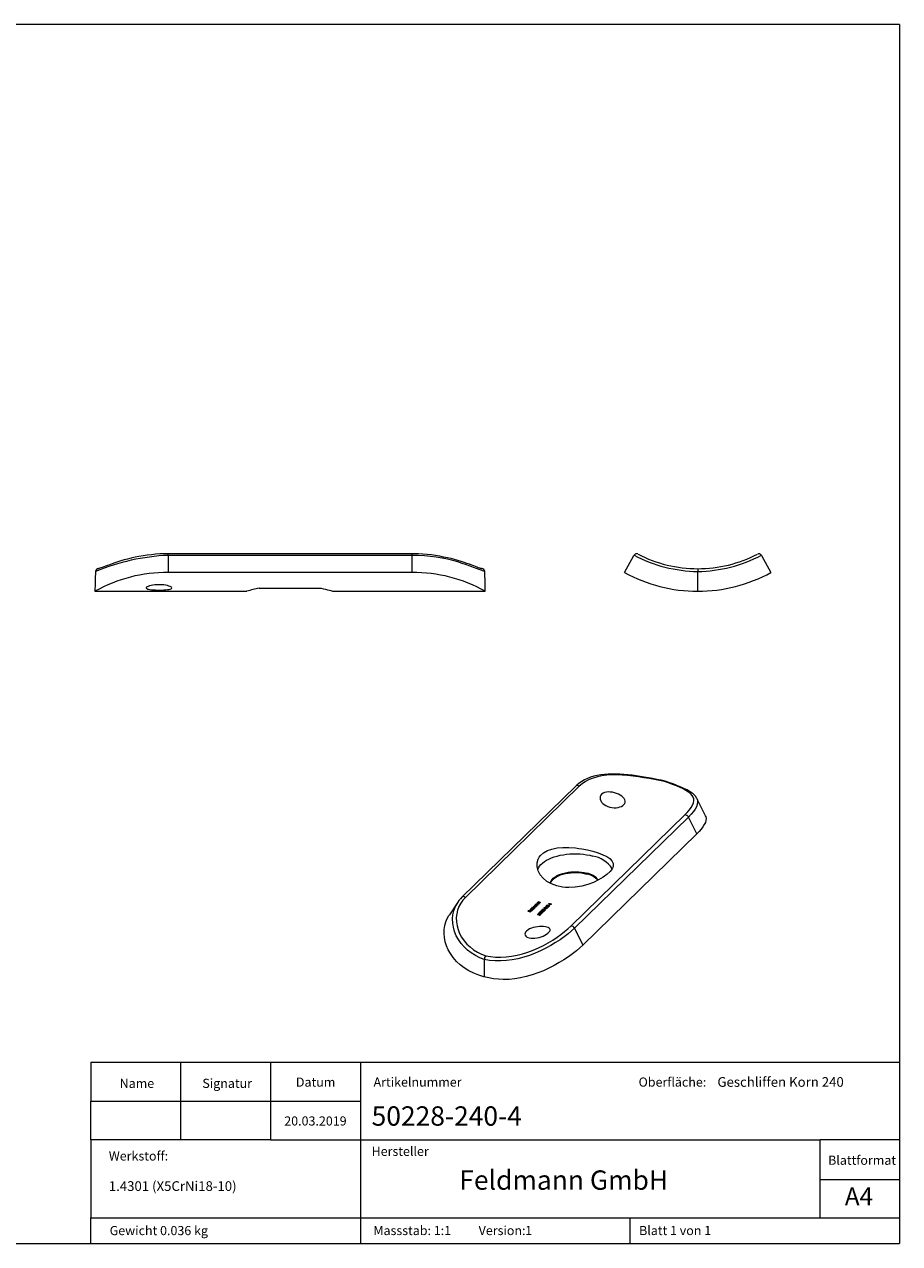
# Model space of a CAD drawing. Units: millimetres. Extents: x 5 to 292, y 5 to 205.
# Drawn here: x 149 to 292, y 5 to 205 of the extents above; entities that cross this region are included whole.
import ezdxf

# ---------------------------------------------------------------- set-up
doc = ezdxf.new("R2010")
doc.units = ezdxf.units.MM
doc.styles.add('SLDTEXTSTYLE0', font='TXT', dxfattribs={"width": 0.75})
doc.styles.add('SLDTEXTSTYLE1', font='TXT', dxfattribs={"width": 0.692308})

msp = doc.modelspace()

# ---------------------------------------------------------------- linework, layer by layer
at = {"color": 7, "linetype": 'Continuous', "lineweight": 0}
for p, q in [((292, 205), (5, 205)), ((292, 205), (292, 5)), ((159.4, 34.75), (174.13, 34.75)), ((159.4, 34.75), (159.4, 28.38)), ((174.13, 34.75), (188.86, 34.75)), ((174.13, 22), (174.13, 34.75)), ((188.86, 34.75), (203.6, 34.75)), ((188.86, 34.75), (188.86, 22)), ((203.6, 34.75), (292, 34.75)), ((203.6, 34.75), (203.6, 5)), ((159.4, 28.38), (174.13, 28.38)), ((159.4, 22), (159.4, 28.38)), ((174.13, 28.38), (188.86, 28.38)), ((188.86, 28.38), (203.6, 28.38)), ((174.13, 22), (159.4, 22)), ((159.4, 22), (159.4, 9.25)), ((188.86, 22), (174.13, 22)), ((188.86, 22), (203.6, 22)), ((203.6, 22), (279, 22)), ((292, 22), (279, 22)), ((279, 15.49), (279, 22)), ((279, 9.25), (279, 15.49)), ((292, 15.49), (279, 15.49)), ((159.4, 9.25), (292, 9.25)), ((159.4, 5), (159.4, 9.25)), ((247.8, 5), (247.8, 9.25)), ((5, 5), (292, 5))]:
    msp.add_line(p, q, dxfattribs=at)
at = {"color": 7, "linetype": 'Continuous', "lineweight": 15}
for p, q in [((212.07, 118.16), (172.07, 118.16)), ((249.12, 118.1), (249.11, 118.11)), ((268.69, 118.11), (268.68, 118.1)), ((172.07, 117.9), (172.07, 115.1)), ((212.07, 117.9), (172.07, 117.9)), ((212.07, 115.1), (212.07, 117.9)), ((246.9, 115.1), (248.45, 117.9)), ((269.36, 117.9), (270.9, 115.1)), ((212.07, 115.1), (172.07, 115.1)), ((258.9, 115.71), (258.9, 115.24)), ((258.9, 112.01), (258.9, 115.24)), ((160.07, 112.01), (184.97, 112.01)), ((186.99, 112.51), (197.14, 112.51)), ((199.16, 112.01), (224.07, 112.01)), ((238.91, 80.06), (220.25, 61.84)), ((239.47, 80.02), (220.8, 61.8)), ((260.15, 75.19), (258.75, 78.02)), ((238.11, 57.1), (256.78, 75.32)), ((257.37, 74.98), (238.7, 56.76)), ((258.74, 72.2), (257.37, 74.98)), ((240.07, 53.98), (258.74, 72.2)), ((219.54, 60.99), (218.18, 58.96)), ((231.67, 60.16), (231.65, 60.14)), ((231.67, 60.13), (231.67, 60.16)), ((231.7, 59.95), (231.7, 60.03)), ((231.85, 60.06), (231.85, 60.08)), ((231.88, 60.19), (231.86, 60.17)), ((231.88, 60.17), (231.88, 60.19)), ((231.93, 60.18), (231.93, 60.26)), ((231.93, 60.17), (231.96, 60.19)), ((231.94, 60.15), (231.94, 60.18)), ((231.96, 60.21), (231.96, 60.14)), ((232.06, 60.31), (232.06, 60.38)), ((232.06, 60.29), (232.08, 60.31)), ((232.07, 60.26), (232.07, 60.29)), ((232.07, 59.93), (232.07, 60.02)), ((232.08, 60.33), (232.08, 60.26)), ((232.13, 60), (232.15, 60.03)), ((232.2, 60.08), (232.22, 60.1)), ((232.26, 60.49), (232.26, 60.57)), ((232.26, 60.49), (232.28, 60.51)), ((232.28, 60.52), (232.28, 60.46)), ((232.32, 60.2), (232.34, 60.22)), ((232.36, 60.66), (232.34, 60.64)), ((232.36, 60.63), (232.36, 60.66)), ((232.36, 60.43), (232.36, 60.45)), ((232.4, 60.6), (232.4, 60.62)), ((232.43, 60.73), (232.41, 60.71)), ((232.43, 60.71), (232.43, 60.73)), ((232.44, 60.32), (232.47, 60.34)), ((232.49, 60.72), (232.49, 60.8)), ((232.49, 60.72), (232.52, 60.73)), ((232.49, 60.69), (232.49, 60.72)), ((232.52, 60.75), (232.52, 60.68)), ((232.56, 60.67), (232.56, 60.7)), ((232.57, 60.45), (232.57, 60.48)), ((232.59, 60.45), (232.59, 60.52)), ((232.64, 60.94), (232.62, 60.92)), ((232.62, 60.48), (232.62, 60.56)), ((232.64, 60.91), (232.64, 60.94)), ((232.68, 60.55), (232.7, 60.57)), ((232.7, 60.92), (232.7, 61.01)), ((232.7, 60.92), (232.73, 60.94)), ((232.7, 60.89), (232.7, 60.92)), ((232.73, 60.96), (232.73, 60.89)), ((232.75, 60.62), (232.77, 60.64)), ((232.77, 60.87), (232.77, 60.91)), ((232.89, 60.75), (232.91, 60.77)), ((232.96, 60.82), (232.98, 60.84)), ((233.1, 60.95), (233.12, 60.97)), ((233.71, 60), (233.71, 60.09)), ((233.71, 60), (233.74, 60.02)), ((233.74, 60.05), (233.74, 59.99)), ((233.92, 60.1), (233.92, 60.13)), ((233.95, 60.32), (233.95, 60.32)), ((233.95, 60.31), (233.95, 60.32)), ((234.05, 60.23), (234.05, 60.28)), ((234.08, 60.37), (234.08, 60.45)), ((234.1, 59.91), (234.27, 60.07)), ((234.22, 60.08), (234.11, 59.97)), ((234.12, 60.42), (234.12, 60.36)), ((234.25, 60.24), (234.18, 60.16)), ((234.18, 60.11), (234.3, 60.23)), ((234.18, 60.12), (234.18, 60.16)), ((234.22, 60.02), (234.22, 60.08)), ((234.25, 60.18), (234.25, 60.24)), ((234.3, 60.29), (234.27, 60.26)), ((234.27, 60.2), (234.27, 60.26)), ((234.3, 60.23), (234.3, 60.29)), ((234.32, 60.25), (234.35, 60.28)), ((234.32, 60.22), (234.32, 60.25)), ((234.41, 60.46), (234.41, 60.49)), ((234.41, 60.21), (234.43, 60.23)), ((234.44, 60.8), (234.44, 60.8)), ((234.44, 60.8), (234.44, 60.8)), ((234.56, 60.59), (234.47, 60.5)), ((234.51, 60.49), (234.61, 60.58)), ((234.53, 60.33), (234.53, 60.37)), ((234.54, 60.71), (234.54, 60.76)), ((234.54, 60.33), (234.54, 60.39)), ((234.54, 60.36), (234.56, 60.35)), ((234.56, 60.54), (234.56, 60.59)), ((234.75, 60.72), (234.67, 60.65)), ((234.67, 60.6), (234.67, 60.65)), ((234.68, 60.59), (234.79, 60.71)), ((234.75, 60.66), (234.75, 60.72)), ((234.8, 60.77), (234.77, 60.74)), ((234.77, 60.68), (234.77, 60.74)), ((234.8, 60.71), (234.8, 60.77)), ((234.82, 60.73), (234.84, 60.76)), ((234.82, 60.7), (234.82, 60.73)), ((234.9, 60.69), (234.92, 60.71)), ((231.17, 59.66), (231.05, 59.54)), ((231.11, 59.52), (231.12, 59.52)), ((231.12, 59.55), (231.21, 59.64)), ((231.12, 59.52), (231.12, 59.55)), ((231.17, 59.6), (231.17, 59.66)), ((231.36, 59.6), (231.26, 59.51)), ((231.26, 59.48), (231.26, 59.51)), ((231.31, 59.49), (231.41, 59.59)), ((231.31, 59.47), (231.31, 59.49)), ((231.31, 59.47), (231.31, 59.47)), ((231.36, 59.54), (231.36, 59.6)), ((231.43, 59.93), (231.41, 59.91)), ((231.41, 59.66), (231.41, 59.74)), ((231.41, 59.66), (231.43, 59.67)), ((231.43, 59.91), (231.43, 59.93)), ((231.43, 59.7), (231.43, 59.63)), ((231.44, 59.63), (231.44, 59.68)), ((231.62, 59.77), (231.49, 59.64)), ((231.49, 59.61), (231.49, 59.64)), ((231.51, 59.41), (231.54, 59.43)), ((231.53, 59.62), (231.69, 59.78)), ((231.53, 59.6), (231.53, 59.62)), ((231.55, 59.77), (231.55, 59.79)), ((231.62, 59.72), (231.62, 59.77)), ((231.7, 59.95), (231.73, 59.96)), ((231.72, 59.61), (231.72, 59.65)), ((231.73, 59.98), (231.73, 59.91)), ((231.74, 59.62), (231.74, 59.69)), ((231.75, 59.66), (231.75, 59.75)), ((231.81, 59.88), (231.81, 59.91)), ((231.89, 59.78), (231.91, 59.8)), ((232.02, 59.91), (232.02, 59.94)), ((232.04, 59.91), (232.04, 59.98)), ((232.04, 59.97), (232.07, 59.96)), ((232.72, 59.11), (232.62, 59.01)), ((232.69, 59.02), (232.77, 59.1)), ((232.69, 58.99), (232.69, 59.02)), ((232.69, 58.99), (232.69, 58.99)), ((232.72, 59.05), (232.72, 59.11)), ((232.8, 58.95), (232.8, 58.98)), ((232.82, 58.95), (232.82, 59.01)), ((232.83, 59.14), (232.83, 59.23)), ((232.87, 59.19), (232.87, 59.14)), ((232.94, 58.92), (232.92, 58.89)), ((232.94, 58.89), (232.94, 58.92)), ((233.03, 59.34), (233.03, 59.42)), ((233.03, 59.34), (233.06, 59.36)), ((233.05, 59.03), (233.05, 59.06)), ((233.06, 59.38), (233.06, 59.33)), ((233.08, 58.91), (233.08, 58.95)), ((233.1, 59.31), (233.12, 59.33)), ((233.1, 58.92), (233.1, 58.98)), ((233.16, 59.24), (233.16, 59.26)), ((233.22, 59.52), (233.22, 59.61)), ((233.22, 59.52), (233.25, 59.54)), ((233.24, 59.44), (233.24, 59.47)), ((233.25, 59.57), (233.25, 59.51)), ((233.27, 59.1), (233.27, 59.14)), ((233.28, 59.14), (233.31, 59.12)), ((233.29, 59.5), (233.31, 59.52)), ((233.29, 59.11), (233.29, 59.17)), ((233.4, 59.71), (233.4, 59.79)), ((233.4, 59.7), (233.43, 59.72)), ((233.54, 59.41), (233.42, 59.3)), ((233.42, 59.24), (233.58, 59.4)), ((233.42, 59.24), (233.42, 59.3)), ((233.43, 59.75), (233.43, 59.7)), ((233.43, 59.62), (233.43, 59.65)), ((233.47, 59.69), (233.47, 59.71)), ((233.54, 59.36), (233.54, 59.41)), ((233.59, 59.8), (233.59, 59.83)), ((233.6, 59.66), (233.6, 59.75)), ((233.61, 59.69), (233.61, 59.77)), ((233.73, 59.6), (233.61, 59.48)), ((233.61, 59.42), (233.77, 59.59)), ((233.61, 59.43), (233.61, 59.48)), ((233.63, 59.7), (233.63, 59.65)), ((233.66, 59.74), (233.66, 59.78)), ((233.69, 59.63), (233.69, 59.66)), ((233.73, 59.54), (233.73, 59.6)), ((233.88, 59.93), (233.78, 59.83)), ((233.79, 59.98), (233.81, 60)), ((233.83, 59.82), (233.93, 59.92)), ((233.83, 59.77), (233.83, 59.8)), ((233.84, 59.66), (233.84, 59.7)), ((233.86, 59.67), (233.86, 59.73)), ((233.88, 59.87), (233.88, 59.93)), ((233.91, 59.71), (233.91, 59.76)), ((234.11, 59.91), (234.11, 59.97)), ((238.7, 56.76), (240.07, 53.98))]:
    msp.add_line(p, q, dxfattribs=at)
at = {"color": 8, "linetype": 'Continuous', "lineweight": 15}
for p, q in [((172.07, 117.9), (172.07, 118.16)), ((212.07, 117.9), (212.07, 118.16)), ((232.08, 60.11), (232.08, 60.14)), ((232.21, 60.23), (232.21, 60.25)), ((232.28, 60.36), (232.28, 60.39)), ((232.65, 60.64), (232.65, 60.67)), ((232.74, 60.79), (232.74, 60.82)), ((232.86, 60.85), (232.86, 60.88)), ((232.94, 61), (232.94, 61.02)), ((234.04, 59.98), (234.04, 60.05)), ((234.27, 60.32), (234.27, 60.34)), ((233.01, 59.09), (233.01, 59.12)), ((233.36, 59.32), (233.36, 59.38)), ((233.55, 59.5), (233.55, 59.57))]:
    msp.add_line(p, q, dxfattribs=at)
at = {"color": 7, "linetype": 'Continuous', "lineweight": 15, "flags": 128}
for points in [[(172.07, 118.16), (171.45, 118.15), (170.73, 118.13), (170.02, 118.08), (169.32, 118.01), (168.63, 117.93), (167.95, 117.83), (167.29, 117.71), (166.64, 117.58), (166.02, 117.44), (165.42, 117.29), (164.85, 117.14), (164.32, 116.98), (163.82, 116.83), (163.35, 116.67), (162.91, 116.52), (162.5, 116.37), (162.13, 116.24), (161.8, 116.11), (161.51, 116), (161.26, 115.91), (161.06, 115.83), (160.89, 115.78), (160.77, 115.74), (160.7, 115.72), (160.66, 115.72), (160.67, 115.72)], [(223.47, 115.72), (223.48, 115.72), (223.45, 115.72), (223.4, 115.73), (223.3, 115.76), (223.16, 115.81), (222.97, 115.87), (222.74, 115.96), (222.48, 116.06), (222.18, 116.17), (221.84, 116.3), (221.46, 116.44), (221.04, 116.59), (220.58, 116.74), (220.1, 116.9), (219.58, 117.06), (219.03, 117.21), (218.47, 117.36), (217.87, 117.5), (217.24, 117.63), (216.6, 117.76), (215.93, 117.87), (215.24, 117.96), (214.55, 118.04), (213.84, 118.1), (213.14, 118.14), (212.42, 118.16), (212.07, 118.16)], [(269.35, 117.9), (269.28, 118), (269.21, 118.06)], [(223.97, 115.24), (223.83, 115.28), (223.63, 115.35), (223.37, 115.45), (223.04, 115.58), (222.64, 115.74), (222.16, 115.93), (221.61, 116.14), (221, 116.36), (220.3, 116.59), (219.54, 116.83), (218.74, 117.04), (217.89, 117.25), (216.98, 117.44), (216.03, 117.6), (215.08, 117.73), (214.1, 117.82), (213.09, 117.88), (212.07, 117.9)], [(170.57, 113.08), (170.22, 113.07), (169.88, 113.05), (169.56, 113.01), (169.26, 112.95), (169.01, 112.89), (168.79, 112.81), (168.63, 112.74), (168.52, 112.66), (168.47, 112.58), (168.48, 112.51), (168.55, 112.44), (168.68, 112.38), (168.86, 112.33), (169.09, 112.29), (169.35, 112.26), (169.66, 112.23), (169.99, 112.22), (170.34, 112.21), (170.69, 112.21), (171.04, 112.21), (171.37, 112.23), (171.69, 112.25), (171.97, 112.28), (172.22, 112.32), (172.41, 112.37), (172.55, 112.42), (172.64, 112.49), (172.67, 112.56), (172.64, 112.63), (172.55, 112.71), (172.4, 112.79), (172.2, 112.87), (171.96, 112.93), (171.68, 112.99), (171.37, 113.04), (171.02, 113.07), (170.57, 113.08)], [(197.14, 112.51), (197.54, 112.43), (197.89, 112.35), (198.21, 112.27), (198.5, 112.2), (198.72, 112.14), (198.91, 112.09), (199.04, 112.05), (199.13, 112.02), (199.17, 112.01), (199.16, 112.01)], [(253.57, 80.87), (253.56, 80.87), (252.88, 81), (252.19, 81.14), (251.51, 81.27), (250.82, 81.4), (250.14, 81.52), (249.46, 81.63), (248.8, 81.73), (248.13, 81.82), (247.46, 81.9), (246.79, 81.96), (246.12, 82), (245.46, 82.03), (244.82, 82.03), (244.2, 82.01), (243.59, 81.97), (243, 81.89), (242.42, 81.79), (241.86, 81.66), (241.33, 81.49), (240.82, 81.3), (240.34, 81.07), (239.89, 80.82), (239.48, 80.54), (239.09, 80.22), (238.92, 80.05)], [(253.44, 80.81), (252.64, 80.97), (251.82, 81.13), (250.96, 81.28), (250.08, 81.43), (249.2, 81.57), (248.3, 81.69), (247.41, 81.79), (246.53, 81.86), (245.64, 81.89), (244.78, 81.89), (243.97, 81.83), (243.2, 81.73), (242.44, 81.58), (241.73, 81.37), (241.1, 81.12), (240.5, 80.81), (239.96, 80.44), (239.47, 80.02)], [(253.44, 80.81), (253.45, 80.81), (253.48, 80.84), (253.55, 80.87), (253.58, 80.86)], [(256.78, 75.32), (257.19, 75.74), (257.54, 76.15), (257.83, 76.56), (258.05, 76.94), (258.19, 77.29), (258.25, 77.62), (258.24, 77.95), (258.14, 78.26), (257.97, 78.53), (257.72, 78.81), (257.39, 79.07), (256.97, 79.34), (256.52, 79.58), (256.01, 79.82), (255.42, 80.07), (254.77, 80.32), (254.13, 80.56), (253.44, 80.81)], [(258.75, 78.02), (258.72, 78.09), (258.57, 78.32), (258.38, 78.55), (258.14, 78.77), (257.85, 78.99), (257.52, 79.21), (257.15, 79.42), (256.75, 79.62), (256.32, 79.82), (255.87, 80.01), (255.38, 80.2), (254.86, 80.4), (254.31, 80.6), (253.74, 80.81), (253.58, 80.86)], [(243.13, 78.71), (242.99, 78.54), (242.9, 78.34), (242.88, 78.12), (242.9, 77.89), (242.99, 77.66), (243.13, 77.43), (243.32, 77.22), (243.57, 77.02), (243.84, 76.85), (244.16, 76.71), (244.48, 76.61), (244.83, 76.54), (245.18, 76.5), (245.53, 76.51), (245.85, 76.55), (246.15, 76.63), (246.42, 76.73), (246.64, 76.87), (246.81, 77.03), (246.93, 77.21), (246.99, 77.39), (247, 77.59), (246.94, 77.79), (246.83, 78), (246.67, 78.19), (246.45, 78.39), (246.2, 78.56), (245.9, 78.72), (245.59, 78.85), (245.25, 78.96), (244.91, 79.03), (244.56, 79.08), (244.23, 79.09), (243.92, 79.06), (243.64, 79), (243.39, 78.89), (243.13, 78.71)], [(260.14, 75.18), (260.21, 75.03), (260.27, 74.74), (260.25, 74.43), (260.15, 74.09), (259.98, 73.73), (259.76, 73.38), (259.48, 73.01), (259.14, 72.62), (258.74, 72.2)], [(241.71, 69.36), (242.56, 69.1), (243.34, 68.8), (243.97, 68.49), (244.47, 68.15), (244.82, 67.78), (245.01, 67.38), (245.02, 66.95), (244.96, 66.72), (244.85, 66.48), (244.52, 66.02), (244.01, 65.54), (243.4, 65.09), (242.65, 64.65), (241.82, 64.25), (240.88, 63.91), (239.88, 63.64), (238.81, 63.47), (237.77, 63.41), (237.24, 63.43), (236.72, 63.49), (235.79, 63.69), (234.91, 64.01), (234.18, 64.42), (233.56, 64.93), (233.07, 65.51), (232.73, 66.15), (232.56, 66.81), (232.56, 67.48), (232.74, 68.09), (232.9, 68.38), (233.11, 68.65), (233.6, 69.1), (234.25, 69.47), (234.98, 69.73), (235.83, 69.9), (236.77, 69.98), (237.79, 69.97), (238.84, 69.9), (239.38, 69.83), (239.92, 69.75), (240.82, 69.57), (241.71, 69.36)], [(232.66, 66.37), (232.79, 66.65), (232.97, 66.92), (233.2, 67.18), (233.47, 67.42), (233.78, 67.66), (234.13, 67.88), (234.51, 68.08), (234.93, 68.27), (235.38, 68.44), (235.86, 68.58), (236.36, 68.7), (236.88, 68.8), (237.41, 68.88), (237.95, 68.93), (238.51, 68.95), (239.06, 68.95), (239.61, 68.93), (240.15, 68.88), (240.69, 68.8), (241.21, 68.71), (241.71, 68.58)], [(234.71, 64.12), (234.76, 64.28), (234.86, 64.5), (235.02, 64.72), (235.22, 64.93), (235.46, 65.13), (235.74, 65.31), (236.06, 65.47), (236.42, 65.62), (236.8, 65.74), (237.21, 65.84), (237.63, 65.92), (238.07, 65.97), (238.52, 66), (238.97, 66), (239.42, 65.98), (239.86, 65.93), (240.29, 65.86), (240.7, 65.76)], [(234.74, 64.1), (234.76, 64.15), (234.86, 64.37), (235.02, 64.59), (235.22, 64.8), (235.46, 65), (235.74, 65.18), (236.06, 65.34), (236.42, 65.49), (236.8, 65.61), (237.21, 65.71), (237.63, 65.79), (238.07, 65.84), (238.52, 65.87), (238.97, 65.88), (239.42, 65.85), (239.86, 65.8), (240.29, 65.73), (240.7, 65.63)], [(220.8, 61.8), (220.39, 61.35), (220.04, 60.85), (219.75, 60.29), (219.53, 59.7), (219.39, 59.1), (219.32, 58.47), (219.34, 57.81), (219.44, 57.15), (219.61, 56.51), (219.85, 55.89), (220.19, 55.26), (220.61, 54.66), (221.06, 54.14), (221.58, 53.66), (222.16, 53.21), (222.8, 52.81), (223.45, 52.48), (224.14, 52.21)], [(220.25, 61.83), (219.98, 61.56), (219.96, 61.53)], [(231.7, 60.03), (231.68, 60), (231.69, 59.96), (231.71, 59.92), (231.76, 59.9), (231.79, 59.89)], [(231.81, 59.91), (231.77, 59.93), (231.74, 59.95), (231.73, 59.98), (231.73, 60), (231.75, 60.02)], [(231.95, 60.05), (232, 60.03), (232.03, 60.01), (232.04, 59.98), (232.03, 59.96), (232.02, 59.94)], [(232.08, 60.14), (232.02, 60.15), (231.98, 60.17), (231.96, 60.19), (231.96, 60.21), (231.97, 60.24), (231.97, 60.24)], [(232.06, 60.38), (232.04, 60.35), (232.05, 60.32), (232.07, 60.29)], [(232.21, 60.25), (232.15, 60.27), (232.1, 60.3), (232.09, 60.32), (232.08, 60.34), (232.09, 60.36), (232.1, 60.36)], [(232.26, 60.57), (232.24, 60.54), (232.24, 60.5), (232.27, 60.46), (232.31, 60.44), (232.34, 60.43)], [(232.36, 60.45), (232.32, 60.47), (232.29, 60.49), (232.28, 60.52), (232.29, 60.55), (232.3, 60.56)], [(232.49, 60.8), (232.48, 60.77), (232.48, 60.74), (232.49, 60.72)], [(232.51, 60.59), (232.55, 60.57), (232.58, 60.55), (232.59, 60.52), (232.58, 60.5), (232.57, 60.48)], [(232.56, 60.7), (232.53, 60.72), (232.52, 60.75), (232.52, 60.77), (232.53, 60.79)], [(232.59, 60.51), (232.62, 60.5), (232.62, 60.5)], [(232.7, 61.01), (232.68, 60.98), (232.69, 60.94), (232.7, 60.92)], [(232.77, 60.91), (232.74, 60.93), (232.73, 60.95), (232.73, 60.98), (232.74, 60.99)], [(233.71, 60.09), (233.69, 60.06), (233.69, 60.03), (233.71, 60.01), (233.75, 59.99), (233.79, 59.98)], [(233.81, 60), (233.77, 60.02), (233.75, 60.03), (233.74, 60.05), (233.75, 60.07), (233.76, 60.08)], [(234.08, 60.45), (234.07, 60.43), (234.07, 60.4), (234.09, 60.38), (234.13, 60.35), (234.25, 60.32)], [(234.08, 60.37), (234.12, 60.39), (234.12, 60.39)], [(234.27, 60.34), (234.19, 60.36), (234.15, 60.38), (234.13, 60.4), (234.12, 60.42), (234.13, 60.44)], [(234.57, 60.36), (234.59, 60.38), (234.59, 60.41), (234.57, 60.43), (234.52, 60.46), (234.41, 60.49)], [(234.5, 60.43), (234.53, 60.41), (234.54, 60.39), (234.54, 60.38), (234.53, 60.37)], [(223.85, 48.76), (223, 49.03), (222.17, 49.36), (221.37, 49.76), (220.63, 50.23), (219.96, 50.74), (219.36, 51.3), (218.81, 51.92), (218.34, 52.58), (217.99, 53.21), (217.71, 53.87), (217.5, 54.53), (217.37, 55.21), (217.31, 55.87), (217.33, 56.52), (217.43, 57.16), (217.6, 57.79), (217.82, 58.33), (218.1, 58.84), (218.18, 58.95)], [(231.71, 59.74), (231.74, 59.71), (231.74, 59.68), (231.72, 59.65)], [(231.76, 59.64), (231.79, 59.68), (231.78, 59.71), (231.76, 59.74), (231.75, 59.75)], [(232.83, 59.23), (232.81, 59.2), (232.81, 59.18), (232.83, 59.15), (232.88, 59.13), (232.99, 59.1)], [(232.83, 59.14), (232.86, 59.17), (232.87, 59.17)], [(233.01, 59.12), (232.94, 59.14), (232.89, 59.16), (232.87, 59.18), (232.87, 59.2), (232.88, 59.22)], [(233.03, 59.42), (233.01, 59.39), (233.01, 59.36), (233.03, 59.34), (233.07, 59.32), (233.1, 59.31)], [(233.02, 59.04), (233.06, 59.02), (233.09, 59.01), (233.1, 58.99), (233.09, 58.96), (233.08, 58.95)], [(233.13, 58.94), (233.15, 58.97), (233.15, 59), (233.13, 59.03), (233.09, 59.05), (233.05, 59.06)], [(233.12, 59.33), (233.08, 59.35), (233.06, 59.36), (233.06, 59.38), (233.07, 59.4), (233.07, 59.41)], [(233.1, 58.96), (233.1, 58.95), (233.12, 58.94)], [(233.32, 59.13), (233.34, 59.16), (233.34, 59.18), (233.32, 59.21), (233.26, 59.24), (233.16, 59.26)], [(233.22, 59.61), (233.2, 59.58), (233.2, 59.55), (233.22, 59.53), (233.26, 59.51), (233.29, 59.5)], [(233.31, 59.52), (233.27, 59.53), (233.25, 59.55), (233.25, 59.57), (233.26, 59.59), (233.26, 59.6)], [(233.25, 59.21), (233.28, 59.19), (233.29, 59.17), (233.28, 59.15), (233.27, 59.14)], [(233.4, 59.79), (233.38, 59.76), (233.38, 59.73), (233.4, 59.71), (233.44, 59.7), (233.45, 59.69)], [(233.47, 59.71), (233.45, 59.72), (233.44, 59.73), (233.43, 59.74), (233.44, 59.76), (233.45, 59.78)], [(233.57, 59.81), (233.59, 59.8), (233.61, 59.79), (233.61, 59.78), (233.61, 59.76), (233.6, 59.75)], [(233.58, 59.71), (233.59, 59.67), (233.61, 59.65), (233.65, 59.64), (233.66, 59.63)], [(233.61, 59.74), (233.63, 59.73), (233.64, 59.72)], [(233.69, 59.66), (233.66, 59.67), (233.64, 59.68), (233.63, 59.7), (233.63, 59.72), (233.65, 59.74)], [(233.81, 59.78), (233.84, 59.77), (233.85, 59.75), (233.86, 59.74), (233.86, 59.72), (233.84, 59.7)], [(233.86, 59.7), (233.89, 59.69), (233.91, 59.68)], [(233.89, 59.69), (233.91, 59.71), (233.92, 59.74), (233.91, 59.76)], [(238.7, 56.76), (238.21, 56.31), (237.65, 55.83), (237.02, 55.34), (236.32, 54.85), (235.6, 54.37), (234.83, 53.9), (233.99, 53.45), (233.11, 53.01), (232.24, 52.63), (231.33, 52.28), (230.37, 51.98), (229.39, 51.72), (228.48, 51.55), (227.56, 51.43), (226.62, 51.37), (225.68, 51.38), (224.78, 51.45), (223.9, 51.58)], [(224.14, 52.21), (224.94, 52.08), (225.76, 52.01), (226.62, 51.99), (227.5, 52.03), (228.38, 52.14), (229.27, 52.31), (230.17, 52.53), (231.05, 52.81), (231.93, 53.14), (232.79, 53.51), (233.6, 53.91), (234.38, 54.34), (235.13, 54.8), (235.84, 55.26), (236.48, 55.72), (237.07, 56.18), (237.62, 56.64), (238.11, 57.1)], [(230.82, 56.26), (230.68, 56.1), (230.6, 55.93), (230.57, 55.77), (230.61, 55.61), (230.7, 55.46), (230.85, 55.33), (231.05, 55.23), (231.29, 55.15), (231.57, 55.1), (231.89, 55.09), (232.21, 55.11), (232.56, 55.16), (232.89, 55.23), (233.24, 55.34), (233.55, 55.46), (233.85, 55.61), (234.11, 55.76), (234.33, 55.92), (234.5, 56.08), (234.63, 56.24), (234.69, 56.39), (234.7, 56.53), (234.65, 56.65), (234.54, 56.76), (234.39, 56.85), (234.17, 56.93), (233.92, 56.98), (233.63, 57.01), (233.31, 57.02), (232.97, 57), (232.63, 56.97), (232.28, 56.91), (231.94, 56.83), (231.62, 56.73), (231.33, 56.61), (231.08, 56.47), (230.82, 56.26)], [(240.07, 53.98), (239.57, 53.52), (239.02, 53.05), (238.38, 52.55), (237.69, 52.05), (236.97, 51.57), (236.2, 51.09), (235.37, 50.62), (234.49, 50.17), (233.61, 49.76), (232.7, 49.4), (231.75, 49.07), (230.77, 48.79), (229.85, 48.59), (228.91, 48.44), (227.97, 48.35), (227.02, 48.33), (226.21, 48.36), (225.41, 48.44), (224.63, 48.58), (223.85, 48.76)]]:
    msp.add_lwpolyline(points, dxfattribs=at)
at = {"color": 8, "linetype": 'Continuous', "lineweight": 15, "flags": 128}
for points in [[(258.75, 78.02), (258.86, 77.73), (258.88, 77.4), (258.83, 77.05), (258.69, 76.67), (258.47, 76.29), (258.18, 75.88), (257.81, 75.44), (257.37, 74.98)], [(223.9, 51.58), (223.15, 51.89), (222.44, 52.26), (221.78, 52.68), (221.16, 53.15), (220.6, 53.68), (220.1, 54.25), (219.67, 54.86), (219.31, 55.51), (219.03, 56.19), (218.83, 56.89), (218.72, 57.57), (218.69, 58.25), (218.75, 58.93), (218.89, 59.58), (219.11, 60.19), (219.25, 60.47)]]:
    msp.add_lwpolyline(points, dxfattribs=at)
at = {"color": 7, "linetype": 'Continuous', "lineweight": 15}
for centre, radius, start, end in [((248.8, 117.74), 0.391, 117.7681, 155.5698), ((248.88, 117.67), 0.496, 67.0564, 121.8334), ((258.9, 136.91), 21.2, 242.5302, 270.0002), ((258.9, 136.91), 21.2, 269.9998, 297.47), ((268.92, 117.67), 0.489, 52.7578, 113.1071), ((173.58, 83.2), 34.73, 92.4926, 112.7101), ((259.3, 138.68), 23.43, 242.4182, 269.0337), ((258.5, 138.68), 23.43, 270.9666, 297.5815), ((171.83, 91.14), 23.95, 89.4176, 119.3938), ((160.67, 115.21), 0.502, 89.8601, 176.1596), ((212.28, 91.01), 24.08, 60.6893, 90.4994), ((223.47, 115.21), 0.502, 3.8404, 90.1399), ((258.9, 136.91), 24.9, 241.1886, 270), ((258.9, 136.91), 24.9, 270, 298.8114), ((192.92, 84.19), 28.94, 101.8077, 105.9283), ((256.85, 74.75), 0.57, 23.9201, 97.1215), ((240.91, 63.95), 4.7, 32.7191, 80.2358), ((240.07, 62.48), 3.35, 40.1404, 79.1483), ((240.03, 62.24), 3.45, 42.9891, 78.7372), ((222.54, 58.99), 3.61, 136.0796, 155.8115), ((237.86, 81.09), 21.85, 253.4794, 254.0371), ((237.85, 81), 21.73, 253.4777, 254.7934), ((231.84, 59.86), 0.219, 88.6165, 129.7266), ((231.88, 59.83), 0.233, 71.9584, 125.717), ((237.88, 80.99), 21.67, 253.8553, 254.7944), ((237.94, 81.13), 21.79, 253.8564, 254.019), ((231.97, 60.21), 0.0604, 132.0365, 176.6349), ((231.98, 60.23), 0.0709, 192.7219, 229.4309), ((232.04, 60.12), 0.171, 78.1546, 127.8249), ((232.06, 60.09), 0.174, 61.1896, 121.6724), ((232.18, 60.19), 0.226, 63.5977, 123.1297), ((232.02, 59.98), 0.0613, 307.2674, 41.8417), ((237.78, 80.8), 21.55, 254.6324, 254.7955), ((237.88, 80.93), 21.59, 254.3992, 254.7953), ((232.18, 60.23), 0.161, 62.1942, 123.0413), ((237.99, 81.04), 21.6, 254.3167, 254.7952), ((238, 81.05), 21.58, 254.4291, 254.7953), ((232.4, 60.41), 0.211, 88.8479, 130.8132), ((238.11, 81.17), 21.61, 254.285, 254.7952), ((238.13, 81.19), 21.61, 254.2855, 254.7952), ((232.44, 60.37), 0.233, 71.9584, 125.717), ((238.4, 81.57), 21.79, 253.8563, 254.0295), ((232.44, 60.7), 0.29, 250.5525, 307.2952), ((238.39, 81.48), 21.67, 253.8553, 254.7944), ((232.43, 60.68), 0.239, 253.0048, 305.2424), ((238.44, 81.53), 21.67, 253.8553, 254.7944), ((238.49, 81.67), 21.79, 253.8564, 254.0251), ((232.63, 60.61), 0.237, 63.257, 124.5383), ((232.62, 60.67), 0.141, 78.5485, 127.3622), ((232.85, 61.43), 0.782, 248.3725, 255.1966), ((232.57, 60.52), 0.0613, 307.2674, 41.8417), ((238.65, 81.73), 21.67, 253.8553, 254.7944), ((238.33, 81.34), 21.55, 254.6324, 254.7955), ((238.7, 81.87), 21.79, 253.8564, 254.0251), ((232.52, 60.11), 0.711, 73.1105, 79.7795), ((238.43, 81.46), 21.58, 254.4549, 254.7953), ((232.84, 60.81), 0.237, 63.257, 124.5383), ((238.55, 81.59), 21.6, 254.3525, 254.7953), ((232.83, 60.88), 0.141, 78.5485, 127.3622), ((238.58, 81.62), 21.6, 254.3146, 254.7952), ((233.06, 61.63), 0.782, 248.3725, 255.1966), ((232.73, 60.32), 0.711, 73.1105, 79.7795), ((238.64, 81.67), 21.58, 254.4549, 254.7953), ((238.78, 81.82), 21.6, 254.3146, 254.7952), ((238.76, 81.79), 21.6, 254.3525, 254.7953), ((233.86, 59.9), 0.243, 74.9895, 128.3644), ((233.87, 59.93), 0.181, 77.608, 127.3749), ((233.87, 59.96), 0.153, 29.0361, 76.1144), ((233.89, 59.96), 0.18, 31.6228, 78.763), ((238.13, 80.26), 20.37, 258.1668, 259.0965), ((238.09, 80.19), 20.32, 258.5128, 259.0972), ((234.28, 60.15), 0.364, 68.5243, 122.9155), ((234.29, 60.16), 0.318, 70.3723, 118.7962), ((237.92, 79.85), 20.12, 259.4096, 259.5487), ((234.38, 60.68), 0.38, 250.1487, 301.6117), ((234.37, 60.63), 0.307, 249.7778, 299.8217), ((238.12, 80.13), 20.21, 259.0976, 259.2361), ((238.06, 80.01), 20.14, 259.236, 259.5486), ((238.08, 80.04), 20.14, 259.236, 259.5486), ((234.32, 60.01), 0.464, 66.6009, 80.5705), ((238.62, 80.74), 20.37, 258.1668, 259.0965), ((238.34, 80.38), 20.25, 258.9592, 259.0976), ((238.59, 80.67), 20.32, 258.5128, 259.0972), ((238.44, 80.47), 20.25, 258.9592, 259.0976), ((238.56, 80.5), 20.14, 259.236, 259.5486), ((238.62, 80.61), 20.21, 259.0976, 259.2361), ((238.58, 80.52), 20.14, 259.236, 259.5486), ((237.21, 80.37), 21.73, 253.5105, 254.7935), ((237.26, 80.49), 21.82, 253.6431, 254.0368), ((237.38, 80.66), 21.9, 253.5124, 253.6433), ((237.21, 80.3), 21.62, 254.1681, 254.795), ((237.34, 80.5), 21.74, 254.037, 254.1685), ((231.45, 59.7), 0.0598, 128.5359, 222.5548), ((231.54, 59.78), 0.185, 223.7243, 257.4567), ((237.59, 80.75), 21.73, 253.4777, 254.7934), ((231.55, 59.58), 0.212, 89.6652, 130.7622), ((237.61, 80.77), 21.73, 253.4777, 254.7934), ((231.48, 59.7), 0.0462, 127.5328, 202.8307), ((231.53, 59.74), 0.113, 213.6433, 246.1375), ((231.58, 59.57), 0.21, 77.938, 127.3039), ((231.59, 59.87), 0.279, 249.6348, 307.4183), ((231.59, 59.83), 0.216, 252.0754, 305.3373), ((231.58, 59.39), 0.408, 74.2337, 93.8426), ((231.88, 60.16), 0.29, 250.5525, 307.2952), ((231.88, 60.14), 0.239, 253.0048, 305.2424), ((236.91, 79.15), 20.48, 258.2021, 258.3393), ((232.88, 58.95), 0.0857, 134.2947, 158.7104), ((232.98, 58.8), 0.263, 74.5944, 127.8433), ((233.03, 58.92), 0.364, 68.5243, 122.9155), ((232.95, 58.92), 0.116, 135.929, 168.599), ((232.98, 58.85), 0.191, 77.146, 129.0953), ((233.03, 58.94), 0.318, 70.3723, 118.7962), ((232.97, 59.14), 0.248, 257.8126, 308.6839), ((232.97, 59.1), 0.186, 262.3906, 307.7809), ((233.12, 59.46), 0.38, 250.1487, 301.6117), ((233.12, 59.41), 0.307, 249.7778, 299.8217), ((233.18, 59.23), 0.243, 74.9895, 128.3644), ((233.18, 59.27), 0.181, 77.608, 127.3749), ((233.06, 58.78), 0.464, 66.6009, 80.5705), ((233.37, 59.42), 0.243, 74.9895, 128.3644), ((233.19, 59.3), 0.153, 29.0361, 76.1144), ((233.21, 59.29), 0.18, 31.6228, 78.763), ((233.37, 59.45), 0.181, 77.608, 127.3749), ((233.54, 59.61), 0.227, 77.0934, 128.4268), ((233.38, 59.48), 0.153, 29.0361, 76.1144), ((233.4, 59.47), 0.18, 31.6228, 78.763), ((233.54, 59.67), 0.142, 79.1429, 131.6034), ((233.49, 59.93), 0.242, 260.15, 292.755), ((233.5, 59.87), 0.155, 259.5988, 309.6156), ((237.23, 79.19), 20.12, 259.4096, 259.5487), ((233.59, 59.77), 0.0645, 9.4489, 89.3049), ((233.77, 59.58), 0.196, 79.3452, 128.7923), ((233.78, 59.49), 0.309, 81.1044, 113.6948), ((233.72, 59.89), 0.263, 256.9297, 309.9303), ((233.72, 59.84), 0.187, 259.2934, 310.8594), ((237.42, 79.37), 20.12, 259.4096, 259.5487), ((237.66, 79.71), 20.25, 258.9592, 259.0976), ((233.81, 59.66), 0.138, 46.7678, 83.1177), ((237.76, 79.8), 20.25, 258.9592, 259.0976), ((238.18, 56.53), 0.57, 23.9201, 97.1215), ((224.85, 51.58), 0.951, 138.8926, 180.3133)]:
    msp.add_arc(centre, radius, start, end, dxfattribs=at)
at = {"color": 8, "linetype": 'Continuous', "lineweight": 15}
for centre, start, end in [((239.17, 79.72), 45.2843, 127.8686), ((220.5, 61.5), 45.2723, 127.9964)]:
    msp.add_arc(centre, 0.42, start, end, dxfattribs=at)
at = {"color": 7, "linetype": 'Continuous', "lineweight": 15}
for centre, major_axis, ratio, start_param, end_param in [((172.07, 112.01), (0, 24.9), 0.481928, 1.440656, 1.570796), ((212.07, 112.01), (0, 24.9), 0.481928, 4.712389, 4.842529), ((233.18, 79.2), (-7.95, 21.37), 0.417864, 2.478481, 2.498377), ((233.25, 79.27), (-6.43, 22.95), 0.303292, 2.474798, 2.485166), ((233.28, 79.3), (-6.44, 22.94), 0.303332, 2.475917, 2.482606), ((233.2, 79.23), (-7.95, 21.37), 0.418056, 2.48495, 2.495822), ((233.67, 79.69), (-7.95, 21.37), 0.417864, 2.478481, 2.498377), ((233.7, 79.71), (-7.95, 21.37), 0.418056, 2.48495, 2.495822), ((231.93, 77.99), (36.96, 16.38), 0.417917, 4.523493, 4.524538), ((231.54, 77.6), (-11.81, 17.86), 0.662638, 2.422134, 2.434646), ((231.56, 77.63), (-11.81, 17.86), 0.662766, 2.424604, 2.431185), ((232.57, 78.61), (-6.43, 22.95), 0.303292, 2.474798, 2.485166), ((232.6, 78.64), (-6.44, 22.94), 0.303332, 2.475917, 2.482606), ((232.76, 78.79), (-6.43, 22.95), 0.303292, 2.474798, 2.485166), ((232.79, 78.82), (-6.44, 22.94), 0.303332, 2.475917, 2.482606), ((229.46, 54.23), (1.48, 22.03), 0.245203, 1.707825, 1.837965)]:
    msp.add_ellipse(centre, major_axis=major_axis, ratio=ratio, start_param=start_param, end_param=end_param, dxfattribs=at)

# ---------------------------------------------------------------- texts
at = {"color": 7, "linetype": 'Continuous', "lineweight": 0}
for s, insert, char_height, attachment_point, style in [('Name', (166.95, 32.04), 1.5, 2, 'SLDTEXTSTYLE0'), ('Signatur', (181.75, 32.04), 1.5, 2, 'SLDTEXTSTYLE0'), ('Datum', (196.25, 32.24), 1.5, 2, 'SLDTEXTSTYLE0'), ('Artikelnummer', (205.75, 32.25), 1.5, 1, 'SLDTEXTSTYLE0'), ('Oberfläche:', (249.2, 32.25), 1.5, 1, 'SLDTEXTSTYLE0'), ('Geschliffen Korn 240', (262.13, 32.31), 1.5875, 1, 'SLDTEXTSTYLE0'), ('50228-240-4', (205.43, 27.52), 3.175, 1, 'SLDTEXTSTYLE0'), ('20.03.2019', (196.22, 25.87), 1.5, 2, 'SLDTEXTSTYLE0'), ('Werkstoff:', (162.34, 20.13), 1.5, 1, 'SLDTEXTSTYLE0'), ('Hersteller', (205.43, 20.89), 1.5, 1, 'SLDTEXTSTYLE0'), ('Blattformat', (280.28, 19.43), 1.5, 1, 'SLDTEXTSTYLE0'), ('Feldmann GmbH', (219.81, 17.01), 3.175, 1, 'SLDTEXTSTYLE0'), ('1.4301 (X5CrNi18-10)', (162.34, 15.23), 1.5875, 1, 'SLDTEXTSTYLE0'), ('A4', (283.02, 14.21), 2.91, 1, 'SLDTEXTSTYLE0'), ('Gewicht 0.036 kg', (170.54, 7.89), 1.5, 2, 'SLDTEXTSTYLE0'), ('Massstab: 1:1', (205.72, 7.9), 1.5, 1, 'SLDTEXTSTYLE0'), ('Blatt 1 von 1', (249.28, 7.9), 1.5, 1, 'SLDTEXTSTYLE1'), ('Version:', (222.98, 7.9), 1.5, 1, 'SLDTEXTSTYLE0'), ('1', (230.61, 7.9), 1.5, 1, 'SLDTEXTSTYLE0')]:
    msp.add_mtext(s, dxfattribs=dict(at, insert=insert, char_height=char_height, attachment_point=attachment_point, style=style))

doc.saveas('drawing.dxf')
